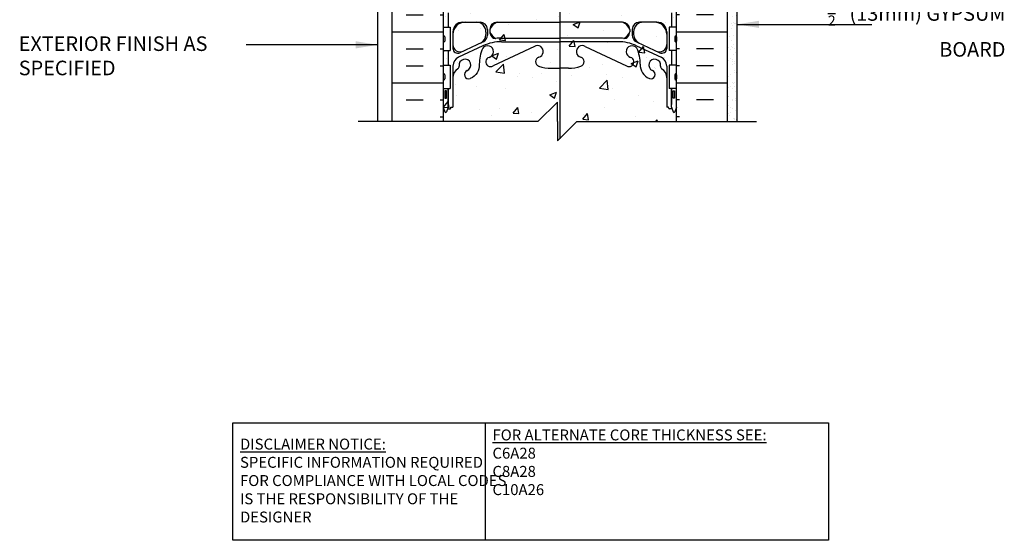
# Model space of a CAD drawing. Units: inches. Extents: x 100.3 to 152.8, y -14.5 to 53.1.
# Drawn here: x 100.3 to 150.9, y -14.5 to 12.3 of the extents above; entities that cross this region are included whole.
import ezdxf

# ---------------------------------------------------------------- set-up
doc = ezdxf.new("R2010")
doc.units = ezdxf.units.IN
doc.header["$LTSCALE"] = 0.5
doc.header["$MEASUREMENT"] = 0
for name, color, linetype in [('HATCH', 12, 'Continuous'), ('line25', 2, 'Continuous'), ('LINE3', 3, 'Continuous'), ('LINE50', 5, 'Continuous'), ('LINE9', 9, 'Continuous'), ('TEXT', 4, 'Continuous'), ('Web_Edge', 9, 'Continuous')]:
    doc.layers.add(name, color=color, linetype=linetype)
doc.styles.add('DIM', font='romans.shx', dxfattribs={"width": 0.7})
doc.styles.add('ROMANS', font='romans.shx', dxfattribs={"height": 1.125})
doc.styles.get("Standard").update_dxf_attribs({"font": 'romans.shx', "height": 1.125})
doc.dimstyles.new('ext_12', dxfattribs={"dimscale": 12, "dimtxt": 0.09375, "dimasz": 0.09375, "dimexe": 0.09375, "dimexo": 0.0625, "dimgap": 0.0625, "dimtad": 1, "dimdec": 1, "dimzin": 3, "dimdsep": 46, "dimlunit": 4, "dimtxsty": 'DIM', "dimcen": 0.09, "dimdle": 0.09375, "dimclrt": 4, "dimadec": 0, "dimazin": 0, "dimtfac": 1, "dimtdec": 1, "dimtmove": 2, "dimatfit": 3, "dimfxl": 0, "dimfrac": 2, "dimtolj": 1, "dimtzin": 0, "dimarcsym": 0})

msp = doc.modelspace()

# ---------------------------------------------------------------- hatches: boundary and pattern name
at = {"layer": 'HATCH'}
h = msp.add_hatch(dxfattribs=at)
h.set_pattern_fill('AR-CONC', color=256, scale=0.5, style=0)
h.paths.add_polyline_path([(126.921, 52.083), (122.046, 52.083), (122.046, 7.083), (126.921, 7.083), (127.921, 8.083), (127.921, 6.083), (128.921, 7.083), (134.046, 7.083), (134.046, 25.083), (131.171, 25.083), (130.671, 25.583), (130.671, 26.708), (131.171, 27.208), (134.046, 27.208), (134.046, 30.958), (131.171, 30.958), (130.671, 31.458), (130.671, 32.583), (131.171, 33.083), (134.046, 33.083), (134.046, 52.083), (128.921, 52.083), (127.921, 51.083), (127.921, 53.083)])
h = msp.add_hatch(dxfattribs=at)
h.set_pattern_fill('INSUL', color=256, scale=7, style=0)
h.set_pattern_definition([(0, (-2804.1159, -389.9268), (0, 2.625), []), (0, (-2804.1159, -389.0518), (0, 2.625), [0.875, -0.875]), (0, (-2804.1159, -388.1768), (0, 2.625), [0.875, -0.875])])
h.paths.add_polyline_path([(119.421, 7.083), (119.858, 7.083), (119.858, 7.583), (121.358, 7.583), (121.358, 7.083), (122.046, 7.083), (122.046, 25.083), (121.358, 25.083), (121.358, 25.583), (119.858, 25.583), (119.858, 25.083), (119.421, 25.083)])
h = msp.add_hatch(dxfattribs=at)
h.set_pattern_fill('INSUL', color=256, scale=7, style=0)
h.set_pattern_definition([(180, (3060.2073, -389.9268), (0, 2.625), []), (180, (3060.2073, -389.0518), (0, 2.625), [0.875, -0.875]), (180, (3060.2073, -388.1768), (0, 2.625), [0.875, -0.875])])
h.paths.add_polyline_path([(136.671, 7.083), (136.233, 7.083), (136.233, 7.583), (134.733, 7.583), (134.733, 7.083), (134.046, 7.083), (134.046, 25.083), (134.733, 25.083), (134.733, 25.583), (136.233, 25.583), (136.233, 25.083), (136.671, 25.083)])
h = msp.add_hatch(dxfattribs=at)
h.set_pattern_fill('AR-SAND', color=256, scale=0.25, style=0)
h.set_pattern_definition([(37.5, (79.3697, 5.8285), (-0.0157483, 0.481706), [0, -0.38, 0, -0.425, 0, -0.40625]), (7.5, (79.3697, 5.8285), (0.442444, 0.7055365), [0, -0.205, 0, -0.3425, 0, -0.13125]), (327.5, (79.0622, 5.8285), (0.7785355, 0.0014148), [0, -0.125, 0, -0.45, 0, -0.5875]), (317.5, (79.0622, 5.8285), (0.751532, 0.219419), [0, -0.0625, 0, -0.295, 0, -0.3375])])
h.paths.add_polyline_path([(137.171, 24.583), (136.671, 24.583), (136.671, 7.083), (137.171, 7.083)])

# ---------------------------------------------------------------- linework, layer by layer
at = {"layer": 'line25'}
for p, q in [((122.046, 25.083), (122.046, 7.083)), ((134.046, 7.083), (134.046, 19.458)), ((122.046, 11.928), (122.411, 11.928)), ((122.411, 11.928), (122.411, 10.728)), ((134.046, 11.928), (133.681, 11.928)), ((133.681, 11.928), (133.681, 10.728)), ((122.046, 11.438), (122.046, 11.218)), ((122.046, 11.383), (122.046, 11.383)), ((122.046, 11.273), (122.046, 11.273)), ((122.086, 11.178), (122.086, 11.178)), ((122.126, 11.438), (122.126, 11.218)), ((133.966, 11.438), (133.966, 11.218)), ((134.006, 11.178), (134.006, 11.178)), ((134.046, 11.438), (134.046, 11.218)), ((134.046, 11.383), (134.046, 11.383)), ((134.046, 11.273), (134.046, 11.273)), ((122.046, 10.728), (122.411, 10.728)), ((134.046, 10.728), (133.681, 10.728)), ((122.046, 9.978), (122.411, 9.978)), ((122.411, 9.978), (122.411, 8.778)), ((134.046, 9.978), (133.681, 9.978)), ((133.681, 9.978), (133.681, 8.778)), ((122.046, 9.488), (122.046, 9.268)), ((122.046, 9.433), (122.046, 9.433)), ((122.046, 9.323), (122.046, 9.323)), ((122.086, 9.528), (122.086, 9.528)), ((122.086, 9.228), (122.086, 9.228)), ((122.126, 9.488), (122.126, 9.268)), ((133.966, 9.488), (133.966, 9.268)), ((134.006, 9.528), (134.006, 9.528)), ((134.006, 9.228), (134.006, 9.228)), ((134.046, 9.488), (134.046, 9.268)), ((134.046, 9.433), (134.046, 9.433)), ((134.046, 9.323), (134.046, 9.323)), ((122.046, 8.778), (122.411, 8.778)), ((134.046, 8.778), (133.681, 8.778))]:
    msp.add_line(p, q, dxfattribs=at)
for centre, start, end in [((122.086, 11.438), 90, 180), ((122.086, 11.218), 180, 270), ((122.086, 11.438), 0, 90), ((122.086, 11.218), 270, 0), ((134.006, 11.438), 90, 180), ((134.006, 11.218), 180, 270), ((134.006, 11.438), 360, 90), ((134.006, 11.218), 270, 0), ((122.086, 9.488), 90, 180), ((122.086, 9.268), 180, 270), ((122.086, 9.488), 0, 90), ((122.086, 9.268), 270, 0), ((134.006, 9.488), 90, 180), ((134.006, 9.268), 180, 270), ((134.006, 9.488), 360, 90), ((134.006, 9.268), 270, 0)]:
    msp.add_arc(centre, 0.04, start, end, dxfattribs=at)
at = {"layer": 'LINE3'}
msp.add_line((128.046, 41.641), (128.046, 6.19), dxfattribs=at)
at = {"layer": 'LINE50'}
for p, q in [((119.421, 7.083), (119.421, 25.083)), ((136.671, 7.083), (136.671, 25.083))]:
    msp.add_line(p, q, dxfattribs=at)
at = {"layer": 'LINE9'}
for p, q in [((118.671, 52.083), (118.671, 7.083)), ((137.171, 7.083), (137.171, 24.583)), ((127.921, 8.083), (126.921, 7.083)), ((127.921, 7.083), (127.921, 8.083)), ((126.921, 7.083), (117.671, 7.083)), ((127.921, 6.083), (128.921, 7.083)), ((127.921, 7.083), (127.921, 6.083)), ((128.921, 7.083), (138.171, 7.083))]:
    msp.add_line(p, q, dxfattribs=at)
at = {"layer": 'TEXT'}
msp.add_lwpolyline([(111.221, -8.419), (124.205, -8.419), (124.205, -14.457), (111.221, -14.457)], close=True, dxfattribs=at)
msp.add_lwpolyline([(124.205, -8.419), (141.865, -8.419), (141.865, -14.457), (124.205, -14.457)], dxfattribs=at)
at = {"layer": 'Web_Edge'}
for p, q in [((123.046, 12.191), (123.946, 12.191)), ((124.821, 12.191), (128.046, 12.191)), ((131.271, 12.191), (128.046, 12.191)), ((133.046, 12.191), (132.146, 12.191)), ((122.546, 11.691), (122.546, 10.843)), ((124.246, 11.668), (124.246, 11.691)), ((124.246, 11.668), (124.246, 11.564)), ((124.321, 11.816), (124.321, 11.519)), ((124.446, 11.816), (124.446, 11.69)), ((124.446, 11.816), (124.446, 11.702)), ((131.646, 11.816), (131.646, 11.702)), ((131.646, 11.816), (131.646, 11.69)), ((131.771, 11.816), (131.771, 11.519)), ((131.846, 11.668), (131.846, 11.691)), ((131.846, 11.668), (131.846, 11.564)), ((133.546, 11.691), (133.546, 10.843)), ((124.068, 11.163), (122.902, 10.617)), ((125.023, 11.375), (128.046, 11.375)), ((125.046, 11.187), (128.046, 11.187)), ((131.069, 11.375), (128.046, 11.375)), ((131.046, 11.187), (128.046, 11.187)), ((132.023, 11.163), (133.19, 10.617)), ((124.092, 10.975), (122.834, 10.386)), ((126.736, 10.946), (124.608, 9.947)), ((129.356, 10.946), (131.483, 9.947)), ((131.999, 10.975), (133.258, 10.386)), ((122.546, 9.933), (122.546, 7.811)), ((127.606, 9.822), (128.046, 9.822)), ((128.485, 9.822), (128.046, 9.822)), ((133.546, 9.933), (133.546, 7.811)), ((122.296, 7.811), (122.296, 8.778)), ((133.796, 7.811), (133.796, 8.778)), ((122.046, 7.811), (122.121, 7.581)), ((122.296, 7.811), (122.221, 7.581)), ((122.27, 7.731), (122.396, 7.731)), ((122.446, 7.811), (122.546, 7.811)), ((122.446, 7.781), (122.446, 7.811)), ((122.446, 7.781), (122.446, 7.781)), ((133.646, 7.811), (133.546, 7.811)), ((133.646, 7.781), (133.646, 7.811)), ((133.646, 7.781), (133.646, 7.781)), ((133.822, 7.731), (133.696, 7.731)), ((133.796, 7.811), (133.871, 7.581)), ((134.046, 7.811), (133.971, 7.581))]:
    msp.add_line(p, q, dxfattribs=at)
for points in [[(122.296, 12.678), (122.296, 11.928)], [(133.796, 12.678), (133.796, 11.928)], [(122.296, 10.728), (122.296, 9.978)], [(133.796, 10.728), (133.796, 9.978)], [(122.296, 8.778), (122.296, 7.961)], [(133.796, 8.778), (133.796, 7.961)]]:
    msp.add_lwpolyline(points, dxfattribs=at)
for points in [[(123.904, 10.033, -0.325312), (123.437, 9.291)], [(132.187, 10.033, 0.325312), (132.654, 9.291)]]:
    msp.add_lwpolyline(points, format="xyb", dxfattribs=at)
for points in [[(122.206, 8.661), (122.136, 8.661), (122.136, 8.281), (122.206, 8.281)], [(133.886, 8.661), (133.956, 8.661), (133.956, 8.281), (133.886, 8.281)]]:
    msp.add_lwpolyline(points, close=True, dxfattribs=at)
for centre, radius, start, end in [((123.046, 11.691), 0.5, 90, 180), ((123.171, 11.566), 0.625, 90, 180), ((123.746, 11.691), 0.5, 0, 90), ((123.946, 11.816), 0.375, 360, 90), ((124.821, 11.816), 0.375, 90, 180), ((125.028, 11.609), 0.617, 109.6458, 160.4318), ((131.271, 11.816), 0.375, 360, 90), ((131.064, 11.609), 0.617, 19.5682, 70.3542), ((132.146, 11.816), 0.375, 90, 180), ((132.346, 11.691), 0.5, 90, 180), ((132.921, 11.566), 0.625, 360, 90), ((133.046, 11.691), 0.5, 360, 90), ((124.822, 11.691), 0.376, 180.0491, 221.6135), ((125.029, 11.913), 0.624, 200.9119, 242.8949), ((131.063, 11.913), 0.624, 297.1051, 339.0881), ((131.27, 11.691), 0.376, 318.3865, 359.9509), ((123.746, 11.564), 0.5, 295.0796, 360), ((125.022, 9.125), 2.25, 114.0524, 115.0796), ((125.046, 8.937), 2.25, 90, 115.0796), ((123.945, 11.52), 0.376, 295.1919, 359.9486), ((124.728, 11.607), 0.25, 221.6135, 273.8988), ((125.023, 9.125), 2.25, 90, 97.097), ((131.046, 8.937), 2.25, 64.9204, 90), ((131.069, 9.125), 2.25, 82.903, 90), ((131.364, 11.607), 0.25, 266.1012, 318.3865), ((132.147, 11.52), 0.376, 180.0514, 244.8081), ((132.346, 11.564), 0.5, 180, 244.9204), ((131.07, 9.125), 2.25, 64.9204, 65.9476), ((122.921, 11.04), 0.375, 180, 295.0796), ((122.796, 10.843), 0.25, 180, 295.0796), ((125.904, 10.032), 2, 156.0362, 179.9854), ((124.327, 10.671), 0.305, 285.7253, 145.3297), ((126.888, 10.682), 0.305, 285.7253, 120), ((129.203, 10.682), 0.305, 60, 254.2747), ((131.764, 10.671), 0.305, 34.6703, 254.2747), ((130.187, 10.032), 2, 0.0146, 23.9638), ((133.171, 11.04), 0.375, 244.9204, 360), ((133.296, 10.843), 0.25, 244.9204, 360), ((123.046, 9.933), 0.5, 115.0796, 180), ((123.161, 9.982), 0.305, 291.8037, 191.0944), ((124.475, 10.147), 0.24, 105.7253, 303.75), ((127.036, 10.158), 0.24, 105.7253, 251.077), ((129.056, 10.158), 0.24, 288.923, 74.2747), ((131.616, 10.147), 0.24, 236.25, 74.2747), ((132.931, 9.982), 0.305, 348.9056, 248.1963), ((133.046, 9.933), 0.5, 360, 64.9204), ((123.096, 9.327), 0.55, 121.9268, 180), ((122.739, 9.9), 0.125, 301.9268, 11.0944), ((123.356, 9.495), 0.22, 111.8037, 291.8037), ((127.606, 11.822), 2, 251.077, 270), ((128.485, 11.822), 2, 270, 288.923), ((132.736, 9.495), 0.22, 248.1963, 68.1963), ((133.353, 9.9), 0.125, 168.9056, 238.0732), ((132.996, 9.327), 0.55, 360, 58.0732), ((122.396, 7.781), 0.05, 270, 0), ((133.696, 7.781), 0.05, 180, 270), ((122.171, 7.608), 0.0567, 208.0725, 331.9275), ((133.921, 7.608), 0.0567, 208.0725, 331.9275)]:
    msp.add_arc(centre, radius, start, end, dxfattribs=at)

# ---------------------------------------------------------------- texts
at = {"layer": 'TEXT', "char_height": 0.75, "style": 'ROMANS'}
for s, insert, width, attachment_point in [('\\A1;{\\H0.7x;\\S1/2;\\H1.4286x;"} (13mm) GYPSUM BOARD', (150.981, 10.416), 10.57544, 9), ('EXTERIOR FINISH AS SPECIFIED', (100.201, 10.362), 12.95744, 4)]:
    msp.add_mtext(s, dxfattribs=dict(at, insert=insert, width=width, attachment_point=attachment_point))
at = {"layer": 'TEXT', "char_height": 0.5625, "attachment_point": 4}
for s, insert, width in [('{\\LFOR ALTERNATE CORE THICKNESS SEE:\\P}C6A28\\PC8A28\\PC10A26', (124.58, -10.445), 23.33295), ('{\\LDISCLAIMER NOTICE:}\\PSPECIFIC INFORMATION REQUIRED FOR COMPLIANCE WITH LOCAL CODES IS THE RESPONSIBILITY OF THE DESIGNER', (111.588, -11.385), 14.00235)]:
    msp.add_mtext(s, dxfattribs=dict(at, insert=insert, width=width))

# ---------------------------------------------------------------- leaders
at = {"layer": 'TEXT'}
for points in [[(137.171, 12.077), (144.106, 12.077)], [(118.671, 11.024), (111.911, 11.024)]]:
    msp.add_leader(points, dimstyle='ext_12', override={"dimgap": 0.0625, "dimtad": 0}, dxfattribs=at)

doc.saveas('drawing.dxf')
